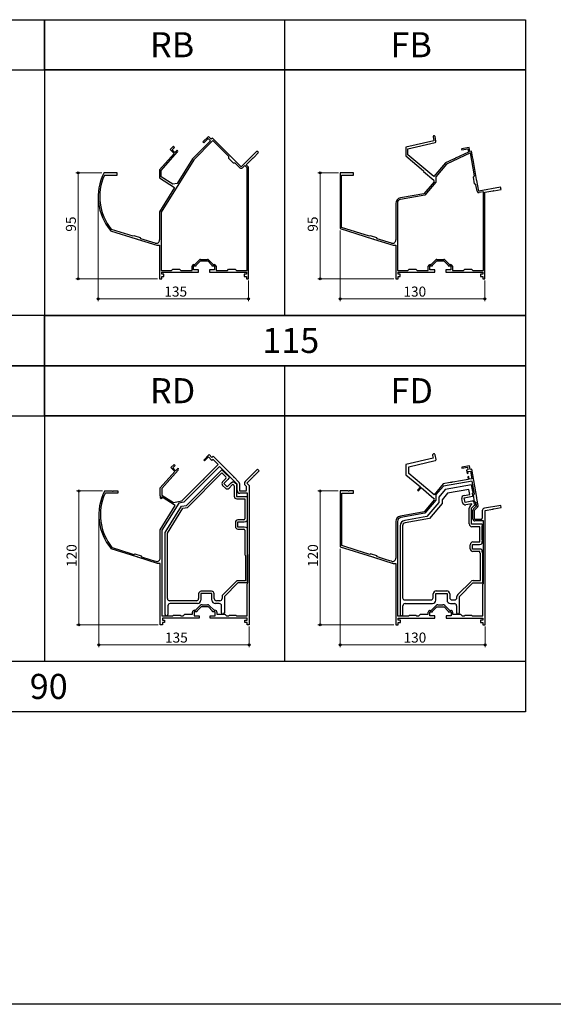
# Model space of a CAD drawing. Extents: x 0 to 2180, y 0 to 3206.
# Drawn here: x 479 to 718, y 0 to 442 of the extents above; entities that cross this region are included whole.
import ezdxf

# ---------------------------------------------------------------- set-up
doc = ezdxf.new("R2010")
doc.units = 0
doc.layers.add('USER1', color=3, linetype='CONTINUOUS')
doc.layers.add('YKK_ZWAK', color=7, linetype='CONTINUOUS')
doc.layers.add('YKK_11', color=7, linetype='CONTINUOUS', lineweight=30)
doc.layers.add('YKK_D', color=6, linetype='CONTINUOUS', lineweight=13)
doc.styles.get("Standard").update_dxf_attribs({"font": 'txt', "bigfont": 'BIGFONT'})

msp = doc.modelspace()

# ---------------------------------------------------------------- linework, layer by layer
at = {"layer": 'YKK_11'}
for p, q in [((273.81, 441.62), (489.68, 441.62)), ((489.68, 441.62), (705.56, 441.62)), ((489.68, 419.07), (489.68, 441.62)), ((489.68, 441.62), (489.68, 419.07)), ((489.68, 441.62), (489.68, 419.07)), ((597.62, 419.07), (597.62, 441.62)), ((705.56, 441.62), (705.56, 419.07)), ((273.81, 419.07), (489.68, 419.07)), ((273.81, 419.07), (489.68, 419.07)), ((489.68, 419.07), (705.56, 419.07)), ((705.56, 419.07), (489.68, 419.07)), ((705.56, 419.07), (489.68, 419.07)), ((489.68, 419.07), (489.68, 308.98)), ((489.68, 419.07), (489.68, 308.98)), ((597.62, 308.98), (597.62, 419.07)), ((705.56, 419.07), (705.56, 308.98)), ((489.68, 308.98), (273.81, 308.98)), ((489.68, 308.98), (273.81, 308.98)), ((705.56, 308.98), (489.68, 308.98)), ((489.68, 308.98), (489.68, 286.43)), ((489.68, 286.43), (489.68, 308.98)), ((489.68, 308.98), (705.56, 308.98)), ((705.56, 308.98), (705.56, 286.43)), ((273.81, 286.43), (489.68, 286.43)), ((489.68, 286.43), (273.81, 286.43)), ((489.68, 286.43), (705.56, 286.43)), ((705.56, 286.43), (489.68, 286.43)), ((489.68, 286.43), (489.68, 263.88)), ((489.68, 263.88), (489.68, 286.43)), ((597.62, 263.88), (597.62, 286.43)), ((705.56, 286.43), (705.56, 263.88)), ((273.81, 263.88), (489.68, 263.88)), ((273.81, 263.88), (489.68, 263.88)), ((489.68, 263.88), (705.56, 263.88)), ((705.56, 263.88), (489.68, 263.88)), ((489.68, 263.88), (489.68, 153.8)), ((489.68, 263.88), (489.68, 153.8)), ((597.62, 153.8), (597.62, 263.88)), ((705.56, 263.88), (705.56, 153.8)), ((705.56, 153.8), (273.81, 153.8)), ((489.68, 153.8), (273.81, 153.8)), ((705.56, 153.8), (705.56, 131.25)), ((705.56, 131.25), (273.81, 131.25))]:
    msp.add_line(p, q, dxfattribs=at)
at = {"layer": 'YKK_11', "linetype": 'ByBlock', "lineweight": -2, "ltscale": 0.5}
for p, q in [((563.31, 389.24), (560.83, 386.77)), ((564.55, 388), (563.31, 389.24)), ((664.06, 389.05), (664.36, 387.35)), ((665.37, 387.1), (665, 389.21)), ((547.58, 384.82), (546.16, 383.41)), ((546.98, 383.3), (548.04, 384.36)), ((548.04, 384.36), (547.58, 384.82)), ((565.25, 387.37), (556.67, 378.79)), ((564.23, 387.33), (558.52, 381.62)), ((560.83, 386.77), (561.19, 386.41)), ((561.19, 386.41), (563.17, 388.39)), ((563.17, 388.39), (564.23, 387.33)), ((565.08, 388.53), (564.55, 388)), ((566.34, 387.27), (565.08, 388.53)), ((572.43, 380.19), (565.25, 387.37)), ((574.21, 379.4), (566.34, 387.27)), ((664.36, 387.35), (651.85, 384.46)), ((651.85, 384.46), (651.85, 380.58)), ((652.8, 383.71), (664.99, 386.52)), ((680.34, 384.28), (676.89, 383.67)), ((680.64, 382.55), (680.34, 384.28)), ((547.93, 381.64), (541.31, 374.28)), ((542.01, 374.01), (549.45, 382.28)), ((546.16, 383.41), (547.93, 381.64)), ((548.25, 382.03), (546.98, 383.3)), ((549.31, 383.09), (548.25, 382.03)), ((549.43, 382.96), (549.31, 383.09)), ((557.88, 380.98), (556.12, 379.23)), ((558.02, 381.12), (557.88, 380.98)), ((558.13, 381.15), (558.02, 381.12)), ((558.32, 381.34), (558.13, 381.15)), ((558.34, 381.45), (558.32, 381.34)), ((558.52, 381.62), (558.34, 381.45)), ((572.43, 379.41), (572.43, 380.19)), ((585.05, 382.7), (577.98, 375.63)), ((583.45, 379.68), (585.76, 381.99)), ((585.76, 381.99), (585.05, 382.7)), ((651.85, 380.58), (659.81, 373.9)), ((652.8, 381.03), (652.8, 383.71)), ((664.48, 371.22), (652.8, 381.03)), ((680.81, 381.86), (670.16, 376.89)), ((679.98, 382.25), (674.2, 379.55)), ((676.89, 383.67), (676.98, 383.18)), ((676.98, 383.18), (679.73, 383.66)), ((679.73, 383.66), (679.98, 382.25)), ((681.38, 382.68), (680.64, 382.55)), ((682.62, 371.63), (680.81, 381.86)), ((681.83, 380.1), (681.38, 382.68)), ((682.03, 378.98), (681.83, 380.1)), ((556.67, 378.79), (542.01, 355.31)), ((556.12, 379.23), (549.22, 368.18)), ((574.55, 377.29), (572.43, 379.41)), ((574.24, 379.29), (574.21, 379.4)), ((574.43, 379.1), (574.24, 379.29)), ((574.54, 379.07), (574.43, 379.1)), ((577.98, 375.63), (574.54, 379.07)), ((575.33, 377.29), (574.55, 377.29)), ((577.42, 375.2), (575.33, 377.29)), ((579.54, 376.19), (578.55, 375.2)), ((580.61, 375.13), (579.54, 376.19)), ((580.24, 376.48), (583.12, 379.36)), ((581.31, 375.42), (580.24, 376.48)), ((581.31, 325.42), (581.31, 375.42)), ((583.12, 379.36), (583.15, 379.46)), ((583.15, 379.46), (583.34, 379.66)), ((583.34, 379.66), (583.45, 379.68)), ((669.72, 377.46), (664.48, 371.22)), ((670.16, 376.89), (665.33, 371.14)), ((673.51, 379.23), (669.72, 377.46)), ((673.64, 379.29), (673.51, 379.23)), ((673.74, 379.27), (673.64, 379.29)), ((673.99, 379.39), (673.74, 379.27)), ((674.05, 379.48), (673.99, 379.39)), ((674.2, 379.55), (674.05, 379.48)), ((683.62, 369.96), (682.03, 378.98)), ((516.4, 372.92), (516.26, 372.83)), ((519.83, 372.92), (516.4, 372.92)), ((516.56, 371.83), (516.7, 371.92)), ((516.7, 371.92), (522.31, 371.92)), ((519.92, 372.86), (519.83, 372.92)), ((520.19, 372.86), (519.92, 372.86)), ((520.28, 372.92), (520.19, 372.86)), ((522.31, 372.92), (520.28, 372.92)), ((522.31, 371.92), (522.31, 372.92)), ((541.31, 374.28), (541.31, 370.65)), ((542.01, 371.09), (542.01, 374.01)), ((547.23, 367.83), (542.01, 371.09)), ((580.61, 329.12), (580.61, 375.13)), ((580.61, 329.12), (580.61, 375.13)), ((625.87, 372.92), (622.35, 372.92)), ((622.35, 372.92), (622.35, 347.92)), ((623.05, 348.43), (623.05, 371.92)), ((623.05, 371.92), (628.35, 371.92)), ((625.96, 372.86), (625.87, 372.92)), ((626.23, 372.86), (625.96, 372.86)), ((626.33, 372.92), (626.23, 372.86)), ((628.35, 372.92), (626.33, 372.92)), ((628.35, 371.92), (628.35, 372.92)), ((659.81, 373.9), (659.85, 373.48)), ((659.85, 373.48), (664.45, 369.62)), ((665.33, 371.14), (665.33, 368.8)), ((682.17, 370.99), (682.62, 371.63)), ((682.69, 368.04), (682.17, 370.99)), ((541.31, 370.65), (548.11, 366.4)), ((549.22, 368.18), (547.23, 367.83)), ((664.51, 368.91), (660.01, 363.55)), ((665.33, 368.8), (660.38, 362.91)), ((683.33, 367.59), (682.69, 368.04)), ((683.84, 364.69), (683.33, 367.59)), ((683.58, 369.86), (683.62, 369.96)), ((683.63, 369.59), (683.58, 369.86)), ((683.7, 369.51), (683.63, 369.59)), ((684.55, 364.71), (683.7, 369.51)), ((548.11, 366.4), (541.31, 355.51)), ((660.01, 363.55), (649.41, 361.68)), ((660.38, 362.91), (649.53, 360.99)), ((694.4, 366.45), (684.55, 364.71)), ((686.65, 364.37), (684.77, 364.04)), ((686.65, 329.12), (686.65, 364.37)), ((687.35, 364.19), (690.9, 364.82)), ((687.35, 325.42), (687.35, 364.19)), ((687.35, 325.42), (687.35, 364.19)), ((690.9, 364.82), (690.98, 364.89)), ((690.98, 364.89), (691.25, 364.94)), ((691.25, 364.94), (691.35, 364.9)), ((691.35, 364.9), (694.57, 365.46)), ((694.57, 365.46), (694.4, 366.45)), ((647.35, 359.22), (647.35, 342.81)), ((648.05, 359.22), (648.05, 329.12)), ((541.31, 355.51), (541.31, 342.81)), ((542.01, 355.31), (542.01, 329.12)), ((519.28, 347), (519.35, 346.96)), ((519.35, 346.96), (530.84, 343.33)), ((519.76, 347.56), (519.69, 347.61)), ((529.55, 344.47), (519.76, 347.56)), ((529.93, 344.67), (529.55, 344.47)), ((532.79, 343.77), (529.93, 344.67)), ((622.35, 347.92), (636.88, 343.33)), ((635.59, 344.47), (623.05, 348.43)), ((635.97, 344.67), (635.59, 344.47)), ((638.83, 343.77), (635.97, 344.67)), ((530.84, 343.33), (530.94, 343.36)), ((530.94, 343.36), (531.2, 343.28)), ((531.2, 343.28), (531.27, 343.2)), ((531.27, 343.2), (540.09, 340.42)), ((532.98, 343.39), (532.79, 343.77)), ((539.35, 341.38), (532.98, 343.39)), ((540.09, 340.42), (541.31, 340.42)), ((541.31, 340.42), (541.31, 325.42)), ((636.88, 343.33), (636.98, 343.36)), ((636.98, 343.36), (637.25, 343.28)), ((637.25, 343.28), (637.31, 343.2)), ((637.31, 343.2), (646.13, 340.42)), ((639.02, 343.39), (638.83, 343.77)), ((645.39, 341.38), (639.02, 343.39)), ((646.13, 340.42), (647.35, 340.42)), ((647.35, 340.42), (647.35, 325.42)), ((556.71, 331.82), (557.16, 331.82)), ((557.16, 331.82), (559.18, 333.83)), ((557.81, 331.54), (559.68, 333.42)), ((557.81, 331.17), (557.81, 331.54)), ((559.68, 333.42), (562.93, 333.42)), ((559.74, 334.07), (562.87, 334.07)), ((562.93, 333.42), (564.81, 331.54)), ((563.43, 333.83), (565.45, 331.82)), ((564.81, 331.54), (564.81, 331.17)), ((565.45, 331.82), (565.91, 331.82)), ((662.75, 331.82), (663.2, 331.82)), ((663.2, 331.82), (665.22, 333.83)), ((663.85, 331.54), (665.72, 333.42)), ((663.85, 331.17), (663.85, 331.54)), ((665.72, 333.42), (668.97, 333.42)), ((665.78, 334.07), (668.91, 334.07)), ((668.97, 333.42), (670.85, 331.54)), ((669.47, 333.83), (671.49, 331.82)), ((670.85, 331.54), (670.85, 331.17)), ((671.49, 331.82), (671.95, 331.82)), ((542.01, 329.12), (546.76, 329.12)), ((542.31, 327.42), (542.31, 328.42)), ((542.31, 328.42), (558.81, 328.42)), ((543.31, 327.42), (542.31, 327.42)), ((543.31, 326.42), (543.31, 327.42)), ((546.76, 329.12), (547.31, 329.67)), ((547.31, 329.67), (550.31, 329.67)), ((550.31, 329.67), (550.86, 329.12)), ((550.86, 329.12), (555.91, 329.12)), ((555.91, 329.12), (555.91, 331.02)), ((556.56, 329.42), (556.56, 331.17)), ((556.56, 331.17), (557.81, 331.17)), ((558.81, 329.42), (556.56, 329.42)), ((558.81, 328.42), (558.81, 329.42)), ((566.06, 329.42), (563.81, 329.42)), ((563.81, 329.42), (563.81, 328.42)), ((563.81, 328.42), (580.31, 328.42)), ((564.81, 331.17), (566.06, 331.17)), ((566.06, 331.17), (566.06, 329.42)), ((566.71, 331.02), (566.71, 329.12)), ((566.71, 329.12), (571.76, 329.12)), ((571.76, 329.12), (572.31, 329.67)), ((572.31, 329.67), (575.31, 329.67)), ((575.31, 329.67), (575.86, 329.12)), ((575.86, 329.12), (580.61, 329.12)), ((580.31, 327.42), (579.31, 327.42)), ((579.31, 327.42), (579.31, 326.42)), ((580.31, 328.42), (580.31, 327.42)), ((648.05, 329.12), (652.8, 329.12)), ((648.35, 327.42), (648.35, 328.42)), ((648.35, 328.42), (664.85, 328.42)), ((649.35, 327.42), (648.35, 327.42)), ((649.35, 326.42), (649.35, 327.42)), ((652.8, 329.12), (653.35, 329.67)), ((653.35, 329.67), (656.35, 329.67)), ((656.35, 329.67), (656.9, 329.12)), ((656.9, 329.12), (661.95, 329.12)), ((661.95, 329.12), (661.95, 331.02)), ((662.6, 329.42), (662.6, 331.17)), ((662.6, 331.17), (663.85, 331.17)), ((664.85, 329.42), (662.6, 329.42)), ((664.85, 328.42), (664.85, 329.42)), ((672.1, 329.42), (669.85, 329.42)), ((669.85, 329.42), (669.85, 328.42)), ((669.85, 328.42), (686.35, 328.42)), ((670.85, 331.17), (672.1, 331.17)), ((672.1, 331.17), (672.1, 329.42)), ((672.75, 331.02), (672.75, 329.12)), ((672.75, 329.12), (677.8, 329.12)), ((677.8, 329.12), (678.35, 329.67)), ((678.35, 329.67), (681.35, 329.67)), ((681.35, 329.67), (681.9, 329.12)), ((681.9, 329.12), (686.65, 329.12)), ((686.35, 327.42), (685.35, 327.42)), ((685.35, 327.42), (685.35, 326.42)), ((686.35, 328.42), (686.35, 327.42)), ((541.31, 325.42), (542.31, 325.42)), ((542.31, 325.42), (542.31, 326.42)), ((542.31, 326.42), (543.31, 326.42)), ((579.31, 326.42), (580.31, 326.42)), ((580.31, 326.42), (580.31, 325.42)), ((580.31, 325.42), (581.31, 325.42)), ((647.35, 325.42), (648.35, 325.42)), ((648.35, 325.42), (648.35, 326.42)), ((648.35, 326.42), (649.35, 326.42)), ((685.35, 326.42), (686.35, 326.42)), ((686.35, 326.42), (686.35, 325.42)), ((686.35, 325.42), (687.35, 325.42)), ((561.14, 244.08), (563.62, 246.55)), ((561.49, 243.73), (561.14, 244.08)), ((563.26, 245.49), (561.49, 243.73)), ((564.85, 243.9), (563.26, 245.49)), ((563.62, 246.55), (564.85, 245.32)), ((564.85, 245.32), (565.38, 245.85)), ((565.38, 244.43), (564.85, 243.9)), ((565.38, 245.85), (574.52, 236.71)), ((567.68, 242.13), (565.38, 244.43)), ((664.07, 244.89), (651.9, 242.08)), ((653.15, 241.09), (665.04, 243.84)), ((663.85, 246.16), (664.07, 244.89)), ((665.42, 244.41), (665.08, 246.38)), ((541.61, 231.66), (548.2, 238.98)), ((549.76, 239.59), (542.36, 231.38)), ((546.47, 240.72), (547.88, 242.13)), ((548.2, 238.98), (546.47, 240.72)), ((548.34, 241.67), (547.28, 240.61)), ((547.28, 240.61), (548.55, 239.34)), ((547.88, 242.13), (548.34, 241.67)), ((548.55, 239.34), (549.62, 240.4)), ((549.62, 240.4), (549.74, 240.28)), ((568.21, 241.25), (552.16, 225.19)), ((553.36, 223.78), (569.34, 239.77)), ((561.86, 236.31), (567.68, 242.13)), ((576.16, 233.31), (568.21, 241.25)), ((569.34, 239.77), (571.41, 237.69)), ((579.77, 234.43), (585.36, 240.01)), ((586.07, 239.31), (583.75, 236.99)), ((585.36, 240.01), (586.07, 239.31)), ((651.9, 242.08), (651.9, 237.51)), ((653.15, 238.09), (653.15, 241.09)), ((680.39, 241.59), (676.94, 240.98)), ((676.94, 240.98), (677.03, 240.49)), ((677.03, 240.49), (679.49, 240.92)), ((679.71, 239.69), (679.12, 239.59)), ((679.12, 239.59), (679.38, 238.11)), ((679.49, 240.92), (679.71, 239.69)), ((679.73, 238.99), (680.86, 239.19)), ((679.87, 238.2), (679.73, 238.99)), ((680.69, 239.87), (680.39, 241.59)), ((681.43, 240), (680.69, 239.87)), ((680.86, 239.19), (681.48, 235.69)), ((683.68, 227.27), (681.43, 240)), ((551.36, 225.82), (560.76, 235.21)), ((553.85, 222.85), (569.34, 238.35)), ((560.76, 235.21), (561.16, 235.61)), ((561.16, 235.61), (561.26, 235.63)), ((561.26, 235.63), (561.46, 235.82)), ((561.46, 235.82), (561.48, 235.93)), ((561.48, 235.93), (561.86, 236.31)), ((569.34, 238.35), (571.11, 236.58)), ((571.11, 235.88), (569.63, 234.39)), ((572, 235.35), (570.23, 233.58)), ((571.41, 237.69), (571.58, 237.66)), ((571.58, 237.66), (571.91, 237.33)), ((571.91, 237.33), (571.94, 237.17)), ((571.94, 237.17), (572.51, 236.6)), ((572.46, 235.95), (572, 235.35)), ((572.51, 236.6), (572.46, 235.95)), ((573.48, 233.86), (574.08, 234.32)), ((574.08, 234.32), (574.73, 234.38)), ((574.52, 236.71), (574.54, 236.6)), ((574.54, 236.6), (574.74, 236.41)), ((574.73, 234.38), (575.3, 233.8)), ((574.74, 236.41), (574.84, 236.39)), ((574.84, 236.39), (576.82, 234.41)), ((583.43, 236.67), (580.55, 233.79)), ((583.45, 236.78), (583.43, 236.67)), ((583.65, 236.97), (583.45, 236.78)), ((583.75, 236.99), (583.65, 236.97)), ((651.9, 237.51), (658.37, 232.07)), ((664.54, 228.53), (653.15, 238.09)), ((681.66, 234.71), (668.72, 232.42)), ((672.55, 234.12), (672.47, 234.04)), ((672.92, 234.18), (672.55, 234.12)), ((679.86, 235.4), (672.92, 234.18)), ((679.38, 238.11), (679.87, 238.2)), ((680.13, 236.72), (679.64, 236.64)), ((679.64, 236.64), (679.86, 235.4)), ((680.35, 235.49), (680.13, 236.72)), ((681.48, 235.69), (680.35, 235.49)), ((682.67, 228.94), (681.66, 234.71)), ((516.57, 230.15), (516.71, 230.23)), ((516.71, 230.23), (520.13, 230.23)), ((520.13, 230.23), (520.22, 230.17)), ((520.22, 230.17), (520.5, 230.17)), ((520.5, 230.17), (520.59, 230.23)), ((520.59, 230.23), (522.61, 230.23)), ((522.61, 230.23), (522.61, 229.23)), ((541.61, 227.96), (541.61, 231.66)), ((542.36, 231.38), (542.36, 228.38)), ((569.63, 232.76), (570.9, 231.49)), ((570.23, 233.58), (571.71, 232.09)), ((571.71, 232.09), (573.48, 233.86)), ((572.53, 231.49), (573.96, 232.93)), ((574.82, 232.58), (574.82, 227.88)), ((575.3, 233.8), (575.47, 233.77)), ((575.47, 233.77), (575.82, 233.54)), ((575.82, 233.54), (575.82, 227.73)), ((576.16, 230.38), (576.16, 233.31)), ((577.16, 233.6), (577.16, 230.23)), ((577.16, 230.23), (579.86, 230.23)), ((580.36, 232.21), (579.77, 232.8)), ((580.36, 230.73), (580.36, 232.21)), ((580.55, 233.79), (581.61, 232.73)), ((581.61, 232.73), (581.61, 186.4)), ((625.92, 230.23), (622.4, 230.23)), ((622.4, 230.23), (622.4, 205.23)), ((626.01, 230.17), (625.92, 230.23)), ((626.29, 230.17), (626.01, 230.17)), ((626.38, 230.23), (626.29, 230.17)), ((628.4, 230.23), (626.38, 230.23)), ((628.4, 229.23), (628.4, 230.23)), ((658.37, 232.07), (657.17, 230.64)), ((657.17, 230.64), (657.55, 230.32)), ((657.55, 230.32), (658.76, 231.75)), ((658.76, 231.75), (664.5, 226.93)), ((668.65, 233.43), (664.54, 228.53)), ((668.72, 232.42), (665.38, 228.45)), ((669.53, 230.94), (666.6, 227.45)), ((671.8, 233.98), (668.65, 233.43)), ((681.4, 233.04), (669.53, 230.94)), ((680.2, 230.9), (670.54, 229.19)), ((672.1, 234.04), (671.8, 233.98)), ((672.2, 233.99), (672.1, 234.04)), ((672.47, 234.04), (672.2, 233.99)), ((680.58, 228.73), (680.2, 230.9)), ((681.94, 229.96), (681.4, 233.04)), ((682.06, 229.84), (681.94, 229.96)), ((682.05, 229.34), (682.06, 229.84)), ((517.01, 229.23), (516.87, 229.14)), ((522.61, 229.23), (517.01, 229.23)), ((542.05, 227.68), (541.61, 227.96)), ((541.66, 227.05), (542.05, 227.68)), ((542.08, 226.78), (541.66, 227.05)), ((542.48, 227.42), (542.08, 226.78)), ((542.36, 228.38), (547.54, 225.14)), ((548.41, 223.71), (542.48, 227.42)), ((547.54, 225.14), (551.36, 225.82)), ((575.82, 227.73), (580.61, 227.73)), ((575.97, 226.73), (579.61, 226.73)), ((580.86, 229.23), (577.31, 229.23)), ((579.61, 226.73), (579.61, 217.78)), ((580.61, 227.73), (580.71, 227.25)), ((580.71, 227.25), (580.61, 227.11)), ((580.61, 227.11), (580.61, 218.35)), ((580.86, 188.73), (580.86, 229.23)), ((580.86, 188.73), (580.86, 229.23)), ((623.1, 205.74), (623.1, 229.23)), ((623.1, 229.23), (628.4, 229.23)), ((664.56, 226.23), (660.06, 220.87)), ((665.38, 226.12), (660.44, 220.22)), ((665.38, 228.45), (665.38, 226.12)), ((666.6, 227.45), (666.6, 225.1)), ((670.54, 229.19), (668.1, 226.29)), ((668.1, 226.29), (668.1, 224.56)), ((677.32, 225.06), (677.01, 226.83)), ((678.02, 228.28), (680.58, 228.73)), ((678.06, 227.17), (681.07, 227.7)), ((678.43, 225.1), (678.06, 227.17)), ((681.43, 225.63), (678.43, 225.1)), ((681.07, 227.7), (681.79, 227.93)), ((682.19, 225.66), (681.43, 225.63)), ((681.75, 229.29), (682.05, 229.34)), ((681.96, 228.13), (681.75, 229.29)), ((681.79, 227.93), (681.96, 228.13)), ((682.41, 225.53), (682.19, 225.66)), ((682.22, 228.31), (682.67, 228.94)), ((682.75, 225.35), (682.22, 228.31)), ((682.62, 224.37), (682.41, 225.53)), ((683.38, 224.91), (682.75, 225.35)), ((683.63, 227.17), (683.68, 227.27)), ((683.68, 226.9), (683.63, 227.17)), ((683.76, 226.82), (683.68, 226.9)), ((684.29, 223.79), (683.76, 226.82)), ((541.61, 212.83), (548.41, 223.71)), ((549.99, 224.81), (542.36, 212.61)), ((543.86, 211.66), (551.2, 223.4)), ((544.86, 211.38), (551.81, 222.5)), ((552.16, 225.19), (549.99, 224.81)), ((551.2, 223.4), (553.36, 223.78)), ((551.81, 222.5), (553.85, 222.85)), ((660.06, 220.87), (649.47, 219)), ((666.6, 225.1), (661.3, 218.78)), ((668.1, 224.56), (662.49, 217.88)), ((681.48, 224.52), (678.77, 224.04)), ((680.3, 215.43), (680.3, 222.51)), ((680.67, 223.39), (681.52, 224.25)), ((681.4, 222.57), (682.7, 223.88)), ((681.4, 215.28), (681.4, 222.57)), ((681.52, 224.25), (681.48, 224.52)), ((681.95, 217.63), (681.95, 221.57)), ((682.2, 222.18), (683.61, 223.59)), ((682.91, 224.42), (682.62, 224.37)), ((682.65, 221.64), (684.05, 223.04)), ((682.65, 217.48), (682.65, 221.64)), ((682.7, 223.88), (683, 223.93)), ((683, 223.93), (682.91, 224.42)), ((683.61, 223.59), (683.38, 224.91)), ((686.15, 221.33), (686.15, 217.98)), ((694.45, 223.76), (687.1, 222.47)), ((687.4, 221.5), (690.95, 222.13)), ((687.4, 186.18), (687.4, 221.5)), ((687.4, 186.18), (687.4, 221.5)), ((690.95, 222.13), (691.03, 222.2)), ((691.03, 222.2), (691.3, 222.25)), ((691.3, 222.25), (691.4, 222.21)), ((691.4, 222.21), (694.62, 222.78)), ((694.62, 222.78), (694.45, 223.76)), ((579.11, 217.28), (576.51, 217.28)), ((580.61, 216.8), (580.11, 216.38)), ((580.61, 218.35), (580.71, 218.21)), ((580.71, 217.75), (580.61, 217.61)), ((580.61, 217.61), (580.61, 216.8)), ((580.71, 218.21), (580.71, 217.75)), ((647.4, 216.53), (647.4, 200.13)), ((648.1, 216.53), (648.1, 174.23)), ((660.44, 220.22), (649.59, 218.31)), ((661.3, 218.78), (651.37, 217.03)), ((662.49, 217.88), (651.56, 215.95)), ((685.65, 217.48), (682.65, 217.48)), ((686.7, 216.78), (682.8, 216.78)), ((686.7, 188.78), (686.7, 216.78)), ((541.61, 200.13), (541.61, 212.83)), ((542.36, 212.61), (542.36, 174.23)), ((575.36, 216.13), (575.36, 214.33)), ((579.36, 216.28), (576.36, 216.28)), ((576.36, 216.28), (576.36, 214.18)), ((576.36, 214.18), (579.36, 214.18)), ((576.51, 213.18), (579.11, 213.18)), ((580.11, 216.38), (579.36, 216.28)), ((579.36, 214.18), (580.11, 214.08)), ((579.61, 212.68), (579.61, 201.57)), ((580.11, 214.08), (580.61, 213.66)), ((580.61, 213.66), (580.61, 212.85)), ((580.61, 212.85), (580.71, 212.71)), ((580.71, 212.25), (580.61, 212.11)), ((580.61, 212.11), (580.61, 201.98)), ((580.71, 212.71), (580.71, 212.25)), ((649.3, 214.57), (649.3, 174.85)), ((650.4, 214.57), (650.4, 182.38)), ((650.4, 214.57), (650.4, 182.38)), ((686.15, 215.28), (681.4, 215.28)), ((685.05, 214.18), (681.55, 214.18)), ((685.05, 207.38), (685.05, 214.18)), ((686.24, 214.8), (686.15, 215.28)), ((686.15, 214.66), (686.24, 214.8)), ((686.15, 208.35), (686.15, 214.66)), ((543.86, 174.85), (543.86, 211.66)), ((544.86, 181.98), (544.86, 211.38)), ((544.86, 181.98), (544.86, 211.38)), ((686.24, 208.21), (686.15, 208.35)), ((686.15, 207.61), (686.24, 207.75)), ((686.15, 206.8), (686.15, 207.61)), ((686.24, 207.75), (686.24, 208.21)), ((519.65, 204.27), (519.58, 204.32)), ((531.14, 200.65), (519.65, 204.27)), ((519.99, 204.92), (520.06, 204.87)), ((520.06, 204.87), (524.2, 203.57)), ((524.2, 203.57), (528.44, 202.24)), ((622.4, 205.23), (636.93, 200.65)), ((630.09, 203.54), (623.1, 205.74)), ((632.35, 202.83), (630.09, 203.54)), ((680.75, 204.33), (680.75, 206.13)), ((681.85, 204.18), (681.85, 206.28)), ((681.85, 206.28), (684.9, 206.28)), ((684.9, 204.18), (681.85, 204.18)), ((682, 207.38), (685.05, 207.38)), ((684.9, 206.28), (685.65, 206.38)), ((685.65, 204.08), (684.9, 204.18)), ((685.65, 206.38), (686.15, 206.8)), ((686.15, 203.66), (685.65, 204.08)), ((686.15, 202.85), (686.15, 203.66)), ((528.44, 202.24), (529.86, 201.79)), ((529.86, 201.79), (530.23, 201.98)), ((530.23, 201.98), (533.09, 201.08)), ((531.25, 200.68), (531.14, 200.65)), ((531.51, 200.59), (531.25, 200.68)), ((531.58, 200.51), (531.51, 200.59)), ((540.4, 197.73), (531.58, 200.51)), ((533.09, 201.08), (533.29, 200.71)), ((533.29, 200.71), (536.96, 199.55)), ((536.96, 199.55), (538.99, 198.91)), ((538.99, 198.91), (539.66, 198.7)), ((579.61, 201.57), (579.86, 201.32)), ((579.86, 201.32), (579.86, 189.98)), ((580.61, 201.98), (580.86, 201.73)), ((580.86, 201.73), (580.86, 188.98)), ((635.64, 201.79), (632.35, 202.83)), ((636.02, 201.98), (635.64, 201.79)), ((638.88, 201.08), (636.02, 201.98)), ((636.93, 200.65), (637.04, 200.68)), ((637.04, 200.68), (637.3, 200.59)), ((637.3, 200.59), (637.37, 200.51)), ((637.37, 200.51), (646.19, 197.73)), ((639.08, 200.71), (638.88, 201.08)), ((642.79, 199.53), (639.08, 200.71)), ((644.7, 198.93), (642.79, 199.53)), ((645.45, 198.7), (644.7, 198.93)), ((685.05, 203.08), (682, 203.08)), ((685.05, 202.48), (685.05, 203.08)), ((685.3, 202.23), (685.05, 202.48)), ((685.3, 190.08), (685.3, 202.23)), ((686.24, 202.71), (686.15, 202.85)), ((686.4, 202.48), (686.24, 202.71)), ((686.4, 188.98), (686.4, 202.48)), ((541.61, 197.73), (540.4, 197.73)), ((541.61, 170.23), (541.61, 197.73)), ((646.19, 197.73), (647.4, 197.73)), ((647.4, 197.73), (647.4, 170.23)), ((579.86, 189.98), (576.52, 189.98)), ((682.01, 190.08), (685.3, 190.08)), ((575.71, 189.64), (569.75, 183.68)), ((576.46, 188.98), (570.41, 182.93)), ((580.86, 188.98), (576.46, 188.98)), ((580.61, 188.48), (580.86, 188.73)), ((580.61, 174.23), (580.61, 188.48)), ((581.61, 186.4), (581.61, 184.19)), ((675.17, 183.75), (681.13, 189.71)), ((675.9, 182.93), (681.95, 188.98)), ((681.95, 188.98), (686.4, 188.98)), ((686.4, 188.48), (686.7, 188.78)), ((686.4, 174.23), (686.4, 188.48)), ((687.4, 184.08), (687.4, 186.18)), ((558.86, 184.08), (558.86, 181.98)), ((564.86, 184.23), (559.86, 184.23)), ((559.86, 184.23), (559.86, 181.23)), ((564.71, 185.23), (560.01, 185.23)), ((564.86, 181.23), (564.86, 184.23)), ((565.86, 181.98), (565.86, 184.08)), ((569.41, 182.87), (569.41, 181.98)), ((570.41, 182.93), (570.41, 175.55)), ((581.61, 184.19), (581.61, 170.23)), ((651.4, 181.38), (663.1, 181.38)), ((664.1, 182.38), (664.1, 184.08)), ((665.35, 181.23), (665.35, 184.23)), ((665.35, 184.23), (670.35, 184.23)), ((665.5, 185.48), (670.2, 185.48)), ((670.35, 184.23), (670.35, 181.23)), ((671.6, 184.08), (671.6, 182.38)), ((672.6, 181.38), (673.8, 181.38)), ((674.8, 182.38), (674.8, 182.87)), ((675.9, 175.55), (675.9, 182.93)), ((687.4, 170.23), (687.4, 184.08)), ((545.11, 178.73), (545.11, 174.85)), ((557.86, 180.98), (545.86, 180.98)), ((558.36, 179.73), (546.11, 179.73)), ((557.01, 176.73), (557.43, 176.73)), ((557.43, 176.73), (559.59, 178.89)), ((559.99, 178.23), (558.11, 176.35)), ((563.24, 178.23), (559.99, 178.23)), ((560.4, 179.23), (562.82, 179.23)), ((565.11, 176.35), (563.24, 178.23)), ((563.63, 178.89), (565.8, 176.73)), ((565.8, 176.73), (566.21, 176.73)), ((568.16, 179.73), (566.36, 179.73)), ((568.41, 180.98), (566.86, 180.98)), ((569.16, 175.55), (569.16, 178.73)), ((650.55, 174.85), (650.55, 178.73)), ((651.55, 179.73), (663.85, 179.73)), ((662.8, 176.68), (663.23, 176.68)), ((663.23, 176.68), (665.45, 178.89)), ((663.9, 176.35), (665.77, 178.23)), ((665.77, 178.23), (669.02, 178.23)), ((666.26, 179.23), (668.54, 179.23)), ((669.02, 178.23), (670.9, 176.35)), ((669.35, 178.89), (671.56, 176.68)), ((671.56, 176.68), (672, 176.68)), ((671.85, 179.73), (673.65, 179.73)), ((674.65, 178.73), (674.65, 175.55)), ((542.36, 174.23), (547.36, 174.23)), ((547.8, 173.23), (542.61, 173.23)), ((542.61, 173.23), (542.61, 172.23)), ((547.36, 174.23), (547.61, 174.48)), ((547.61, 174.48), (550.61, 174.48)), ((556.6, 173.23), (547.8, 173.23)), ((550.61, 174.48), (550.86, 174.23)), ((550.86, 174.23), (551.91, 174.23)), ((551.91, 174.23), (552.61, 174.93)), ((552.61, 174.93), (556.11, 174.93)), ((556.11, 174.93), (556.11, 175.83)), ((559.11, 173.23), (556.6, 173.23)), ((558.11, 175.98), (556.86, 175.98)), ((556.86, 175.98), (556.86, 174.23)), ((556.86, 174.23), (559.11, 174.23)), ((558.11, 176.35), (558.11, 175.98)), ((559.11, 174.23), (559.11, 173.23)), ((564.11, 173.23), (564.11, 174.23)), ((564.11, 174.23), (566.36, 174.23)), ((568.27, 173.23), (564.11, 173.23)), ((565.11, 175.98), (565.11, 176.35)), ((566.36, 175.98), (565.11, 175.98)), ((566.36, 174.23), (566.36, 175.98)), ((567.11, 175.83), (567.11, 174.93)), ((567.11, 174.93), (570.61, 174.93)), ((575.45, 173.23), (568.27, 173.23)), ((570.61, 174.93), (571.31, 174.23)), ((571.31, 174.23), (572.36, 174.23)), ((572.36, 174.23), (572.61, 174.48)), ((572.61, 174.48), (575.61, 174.48)), ((580.61, 173.23), (575.45, 173.23)), ((575.61, 174.48), (575.86, 174.23)), ((575.86, 174.23), (580.61, 174.23)), ((580.61, 172.23), (580.61, 173.23)), ((648.1, 174.23), (653.15, 174.23)), ((648.4, 172.23), (648.4, 173.23)), ((648.4, 173.23), (652.41, 173.23)), ((652.41, 173.23), (661.62, 173.23)), ((653.15, 174.23), (653.4, 174.48)), ((653.4, 174.48), (656.4, 174.48)), ((656.4, 174.48), (656.65, 174.23)), ((656.65, 174.23), (657.7, 174.23)), ((657.7, 174.23), (658.4, 174.93)), ((658.4, 174.93), (661.95, 174.93)), ((661.62, 173.23), (664.9, 173.23)), ((661.95, 174.93), (661.95, 175.83)), ((662.65, 174.23), (662.65, 175.98)), ((662.65, 175.98), (663.9, 175.98)), ((664.9, 174.23), (662.65, 174.23)), ((663.9, 175.98), (663.9, 176.35)), ((664.9, 173.23), (664.9, 174.23)), ((672.15, 174.23), (669.9, 174.23)), ((669.9, 174.23), (669.9, 173.23)), ((669.9, 173.23), (673.76, 173.23)), ((670.9, 176.35), (670.9, 175.98)), ((670.9, 175.98), (672.15, 175.98)), ((672.15, 175.98), (672.15, 174.23)), ((672.85, 175.83), (672.85, 174.93)), ((672.85, 174.93), (676.4, 174.93)), ((673.76, 173.23), (681.1, 173.23)), ((676.4, 174.93), (677.1, 174.23)), ((677.1, 174.23), (678.15, 174.23)), ((678.15, 174.23), (678.4, 174.48)), ((678.4, 174.48), (681.4, 174.48)), ((681.1, 173.23), (686.4, 173.23)), ((681.4, 174.48), (681.65, 174.23)), ((681.65, 174.23), (686.4, 174.23)), ((686.4, 173.23), (686.4, 172.23)), ((542.61, 170.23), (541.61, 170.23)), ((542.61, 172.23), (543.61, 172.23)), ((543.61, 171.23), (542.61, 171.23)), ((542.61, 171.23), (542.61, 170.23)), ((543.61, 172.23), (543.61, 171.23)), ((579.61, 171.23), (579.61, 172.23)), ((579.61, 172.23), (580.61, 172.23)), ((580.61, 171.23), (579.61, 171.23)), ((580.61, 170.23), (580.61, 171.23)), ((581.61, 170.23), (580.61, 170.23)), ((647.4, 170.23), (648.4, 170.23)), ((649.4, 172.23), (648.4, 172.23)), ((648.4, 170.23), (648.4, 171.23)), ((648.4, 171.23), (649.4, 171.23)), ((649.4, 171.23), (649.4, 172.23)), ((686.4, 172.23), (685.4, 172.23)), ((685.4, 172.23), (685.4, 171.23)), ((685.4, 171.23), (686.4, 171.23)), ((686.4, 171.23), (686.4, 170.23)), ((686.4, 170.23), (687.4, 170.23))]:
    msp.add_line(p, q, dxfattribs=at)
for centre, radius, start, end in [((664.53, 389.13), 0.475, 10, 190), ((664.88, 387.01), 0.5, 283, 10), ((549.08, 382.61), 0.5, 318, 45), ((537.79, 362.25), 23.99, 153.8312, 219.4769), ((537.79, 362.25), 23.29, 155.7236, 218.9666), ((577.98, 375.77), 0.8, 225, 315), ((664.13, 369.24), 0.5, 320, 50), ((684.63, 364.83), 0.8, 190, 280), ((649.85, 359.22), 2.5, 100, 180), ((649.85, 359.22), 1.8, 100, 180), ((539.81, 342.81), 1.5, 252.5, 0), ((645.85, 342.81), 1.5, 252.5, 0), ((556.71, 331.02), 0.8, 90, 180), ((559.74, 333.27), 0.8, 90, 135), ((562.87, 333.27), 0.8, 45, 90), ((565.91, 331.02), 0.8, 0, 90), ((662.75, 331.02), 0.8, 90, 180), ((665.78, 333.27), 0.8, 90, 135), ((668.91, 333.27), 0.8, 45, 90), ((671.95, 331.02), 0.8, 0, 90), ((664.46, 246.27), 0.625, 10, 190), ((664.93, 244.32), 0.5, 283, 10), ((549.39, 239.92), 0.5, 318, 45), ((570.44, 233.58), 1.15, 135, 225), ((570.76, 236.23), 0.5, 315, 45), ((576.01, 233.6), 1.15, 0, 45), ((580.59, 233.61), 1.15, 135, 225), ((538.1, 219.57), 23.99, 153.8312, 219.4769), ((571.71, 232.31), 1.15, 225, 315), ((574.32, 232.58), 0.5, 0, 135), ((577.31, 230.38), 1.15, 180, 270), ((579.86, 230.73), 0.5, 270, 360), ((538.1, 219.57), 23.29, 155.7236, 218.9666), ((575.97, 227.88), 1.15, 180, 270), ((664.18, 226.55), 0.5, 320, 50), ((678.24, 227.05), 1.25, 100, 190), ((678.55, 225.28), 1.25, 190, 280), ((681.55, 222.51), 1.25, 135, 180), ((682.8, 221.57), 0.85, 135, 180), ((683.45, 223.64), 0.85, 315, 10), ((687.3, 221.33), 1.15, 100, 180), ((576.51, 216.13), 1.15, 90, 180), ((579.11, 217.78), 0.5, 270, 360), ((649.9, 216.53), 2.5, 100, 180), ((649.9, 216.53), 1.8, 100, 180), ((651.8, 214.57), 2.5, 100, 180), ((682.8, 217.63), 0.85, 180, 270), ((685.65, 217.98), 0.5, 270, 360), ((576.51, 214.33), 1.15, 180, 270), ((579.11, 212.68), 0.5, 0, 90), ((651.8, 214.57), 1.4, 100, 180), ((681.55, 215.43), 1.25, 180, 270), ((682, 206.13), 1.25, 90, 180), ((682, 204.33), 1.25, 180, 270), ((540.11, 200.13), 1.5, 252.5, 0), ((645.9, 200.13), 1.5, 252.5, 0), ((576.52, 188.83), 1.15, 90, 135), ((682.01, 188.83), 1.25, 90, 135), ((545.86, 181.98), 1, 180, 270), ((557.86, 181.98), 1, 270, 360), ((558.36, 181.23), 1.5, 270, 360), ((560.01, 184.08), 1.15, 90, 180), ((564.71, 184.08), 1.15, 0, 90), ((566.36, 181.23), 1.5, 180, 270), ((566.86, 181.98), 1, 180, 270), ((568.41, 181.98), 1, 270, 360), ((570.56, 182.87), 1.15, 135, 180), ((651.4, 182.38), 1, 180, 270), ((663.1, 182.38), 1, 270, 360), ((663.85, 181.23), 1.5, 270, 360), ((665.5, 184.08), 1.4, 90, 180), ((670.2, 184.08), 1.4, 0, 90), ((671.85, 181.23), 1.5, 180, 270), ((672.6, 182.38), 1, 180, 270), ((673.8, 182.38), 1, 270, 360), ((676.05, 182.87), 1.25, 135, 180), ((546.11, 178.73), 1, 90, 180), ((557.01, 175.83), 0.9, 90, 180), ((560.4, 178.08), 1.15, 90, 135), ((562.82, 178.08), 1.15, 45, 90), ((566.21, 175.83), 0.9, 0, 90), ((568.16, 178.73), 1, 0, 90), ((651.55, 178.73), 1, 90, 180), ((662.8, 175.83), 0.85, 90, 180), ((666.26, 178.08), 1.15, 90, 135), ((668.54, 178.08), 1.15, 45, 90), ((672, 175.83), 0.85, 0, 90), ((673.65, 178.73), 1, 0, 90), ((544.49, 174.85), 0.625, 180, 0), ((569.79, 175.55), 0.625, 180, 0), ((649.92, 174.85), 0.625, 180, 0), ((675.27, 175.55), 0.625, 180, 0)]:
    msp.add_arc(centre, radius, start, end, dxfattribs=at)
at = {"layer": 'YKK_D'}
for p, q in [((515.4, 372.92), (503.81, 372.92)), ((504.81, 372.92), (504.81, 325.42)), ((621.57, 372.92), (612.35, 372.92)), ((613.35, 372.92), (613.35, 325.42)), ((513.81, 361.25), (513.81, 315.42)), ((622.35, 347.03), (622.35, 315.42)), ((540.46, 325.42), (503.81, 325.42)), ((581.31, 324.57), (581.31, 315.42)), ((646.5, 325.42), (612.35, 325.42)), ((687.35, 324.57), (687.35, 315.42)), ((513.81, 316.42), (581.31, 316.42)), ((622.35, 316.42), (687.35, 316.42)), ((515.71, 230.23), (504.11, 230.23)), ((505.11, 230.23), (505.11, 170.23)), ((621.55, 230.23), (612.4, 230.23)), ((613.4, 230.23), (613.4, 170.23)), ((514.11, 218.57), (514.11, 160.23)), ((622.4, 204.34), (622.4, 160.23)), ((540.76, 170.23), (504.11, 170.23)), ((581.61, 169.38), (581.61, 160.23)), ((646.55, 170.23), (612.4, 170.23)), ((687.4, 169.38), (687.4, 160.23)), ((514.11, 161.23), (581.61, 161.23)), ((622.4, 161.23), (687.4, 161.23))]:
    msp.add_line(p, q, dxfattribs=at)
at = {"layer": 'YKK_D', "linetype": 'ByBlock', "lineweight": -2}
for centre in [(504.81, 372.92), (613.35, 372.92), (504.81, 325.42), (613.35, 325.42), (513.81, 316.42), (581.31, 316.42), (622.35, 316.42), (687.35, 316.42), (505.11, 230.23), (613.4, 230.23), (505.11, 170.23), (613.4, 170.23), (514.11, 161.23), (581.61, 161.23), (622.4, 161.23), (687.4, 161.23)]:
    msp.add_circle(centre, 0.425, dxfattribs=at)
at = {"layer": 'YKK_ZWAK'}
msp.add_line((1980, 0), (0, 0), dxfattribs=at)

# ---------------------------------------------------------------- texts
at = {"layer": 'USER1'}
for s, p in [('RB', (537.05, 424.77)), ('FB', (644.99, 424.77)), ('115', (587.42, 292.14)), ('RD', (537.05, 269.59)), ('FD', (644.99, 269.59)), ('90', (483.08, 136.95))]:
    msp.add_text(s, height=11.25, dxfattribs=at).set_placement(p)
at = {"layer": 'YKK_D'}
for s, p in [('95', (503.81, 346.53)), ('95', (612.35, 346.53)), ('120', (504.11, 196.15)), ('120', (612.4, 196.15))]:
    msp.add_text(s, height=4.5, rotation=90, dxfattribs=at).set_placement(p)
for s, p in [('135', (543.48, 317.42)), ('130', (650.77, 317.42)), ('135', (543.78, 162.23)), ('130', (650.82, 162.23))]:
    msp.add_text(s, height=4.5, dxfattribs=at).set_placement(p)

doc.saveas('drawing.dxf')
